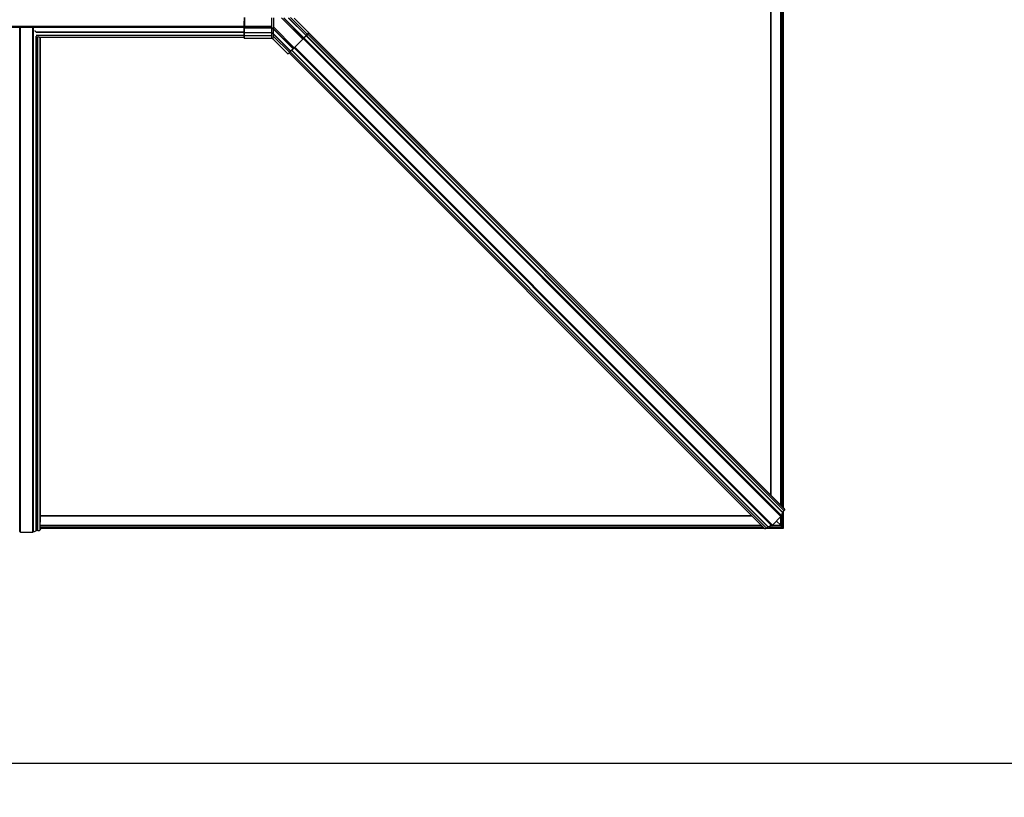
# Model space of a CAD drawing. Units: millimetres. Extents: x -23267466 to 44913, y -22484630 to 188.
# Drawn here: x -23264861 to -23264784, y -22484538 to -22484477 of the extents above; entities that cross this region are included whole.
import ezdxf

# ---------------------------------------------------------------- set-up
doc = ezdxf.new("R2010")
doc.units = ezdxf.units.MM
doc.layers.get('0').update_dxf_attribs({"lineweight": 20})
doc.layers.add('KEYLITE FLASHING', color=7, linetype='Continuous', lineweight=18)
doc.layers.add('KEYLITE SHEET', color=7, linetype='Continuous')
doc.styles.get("Standard").update_dxf_attribs({"font": 'arial.ttf'})

msp = doc.modelspace()

# ---------------------------------------------------------------- linework, layer by layer
at = {"color": 7, "linetype": 'Continuous', "lineweight": 25}
for p, q in [((-23264801.354, -22484514.868), (-23264801.354, -22484438.024)), ((-23264801.236, -22484514.986), (-23264801.236, -22484437.906)), ((-23264801.124, -22484515.098), (-23264801.124, -22484437.794)), ((-23264802.142, -22484514.079), (-23264802.142, -22484438.812)), ((-23264802.134, -22484514.087), (-23264802.134, -22484438.804)), ((-23264802.109, -22484514.112), (-23264802.109, -22484438.779)), ((-23264841.496, -22484476.463), (-23264841.496, -22484477.135)), ((-23264841.326, -22484477.216), (-23264841.326, -22484476.463)), ((-23264839.037, -22484478.148), (-23264840.722, -22484476.463)), ((-23264838.965, -22484478.072), (-23264840.537, -22484476.5)), ((-23264838.962, -22484478.07), (-23264840.532, -22484476.5)), ((-23264840.526, -22484476.487), (-23264838.951, -22484478.062)), ((-23264838.769, -22484477.878), (-23264840.155, -22484476.493)), ((-23264840.148, -22484476.481), (-23264838.759, -22484477.87)), ((-23264838.669, -22484477.781), (-23264840.004, -22484476.446)), ((-23264838.552, -22484477.659), (-23264839.711, -22484476.5)), ((-23264838.575, -22484477.628), (-23264839.704, -22484476.5)), ((-23264838.575, -22484477.628), (-23264839.703, -22484476.5)), ((-23264877.928, -22484477.12), (-23264843.662, -22484477.12)), ((-23264877.928, -22484477.18), (-23264843.662, -22484477.18)), ((-23264877.928, -22484477.186), (-23264843.662, -22484477.186)), ((-23264877.925, -22484477.211), (-23264843.665, -22484477.211)), ((-23264861.351, -22484477.227), (-23264861.341, -22484477.227)), ((-23264861.351, -22484477.239), (-23264861.351, -22484477.227)), ((-23264861.323, -22484477.225), (-23264861.321, -22484477.222)), ((-23264861.323, -22484516.965), (-23264861.323, -22484477.225)), ((-23264861.321, -22484516.989), (-23264861.321, -22484477.222)), ((-23264861.282, -22484517.005), (-23264861.282, -22484477.22)), ((-23264861.282, -22484477.22), (-23264860.323, -22484477.22)), ((-23264860.323, -22484517.005), (-23264860.323, -22484477.22)), ((-23264860.284, -22484516.989), (-23264860.284, -22484477.222)), ((-23264860.284, -22484477.222), (-23264860.282, -22484477.225)), ((-23264860.282, -22484516.965), (-23264860.282, -22484477.225)), ((-23264860.265, -22484477.227), (-23264860.254, -22484477.227)), ((-23264860.254, -22484477.239), (-23264860.254, -22484477.227)), ((-23264843.664, -22484477.219), (-23264843.664, -22484477.22)), ((-23264843.664, -22484477.22), (-23264843.661, -22484477.245)), ((-23264843.662, -22484476.747), (-23264843.662, -22484477.125)), ((-23264843.662, -22484477.124), (-23264843.662, -22484477.197)), ((-23264843.662, -22484477.197), (-23264843.662, -22484477.202)), ((-23264843.647, -22484476.747), (-23264843.661, -22484476.747)), ((-23264843.661, -22484476.747), (-23264843.661, -22484477.125)), ((-23264843.647, -22484477.133), (-23264843.661, -22484477.125)), ((-23264843.661, -22484477.125), (-23264843.661, -22484477.201)), ((-23264843.661, -22484477.125), (-23264843.661, -22484477.125)), ((-23264843.647, -22484477.239), (-23264843.661, -22484477.201)), ((-23264843.661, -22484477.201), (-23264843.661, -22484477.205)), ((-23264843.661, -22484477.201), (-23264843.661, -22484477.201)), ((-23264843.647, -22484477.244), (-23264843.661, -22484477.205)), ((-23264843.647, -22484477.26), (-23264843.661, -22484477.245)), ((-23264843.647, -22484477.133), (-23264843.647, -22484476.747)), ((-23264843.647, -22484477.134), (-23264843.647, -22484477.133)), ((-23264843.647, -22484477.239), (-23264843.647, -22484477.134)), ((-23264843.647, -22484477.244), (-23264843.647, -22484477.239)), ((-23264843.647, -22484477.26), (-23264843.647, -22484477.244)), ((-23264843.64, -22484477.246), (-23264843.64, -22484477.14)), ((-23264843.64, -22484477.246), (-23264841.496, -22484477.246)), ((-23264843.64, -22484477.251), (-23264843.64, -22484477.246)), ((-23264843.64, -22484477.251), (-23264841.496, -22484477.251)), ((-23264843.64, -22484477.251), (-23264843.64, -22484477.263)), ((-23264841.496, -22484477.263), (-23264843.64, -22484477.263)), ((-23264843.638, -22484476.749), (-23264843.638, -22484477.135)), ((-23264843.638, -22484477.135), (-23264841.496, -22484477.135)), ((-23264841.496, -22484477.246), (-23264841.496, -22484477.251)), ((-23264839.715, -22484478.827), (-23264841.326, -22484477.216)), ((-23264861.351, -22484516.95), (-23264861.351, -22484477.298)), ((-23264860.254, -22484516.95), (-23264860.254, -22484477.298)), ((-23264860.082, -22484477.584), (-23264843.661, -22484477.584)), ((-23264860.062, -22484477.604), (-23264843.663, -22484477.604)), ((-23264860.046, -22484477.832), (-23264843.662, -22484477.832)), ((-23264860.04, -22484516.871), (-23264860.04, -22484477.915)), ((-23264860.022, -22484516.866), (-23264860.022, -22484477.942)), ((-23264859.913, -22484516.866), (-23264859.913, -22484477.942)), ((-23264859.808, -22484478.005), (-23264843.661, -22484478.005)), ((-23264859.801, -22484478.011), (-23264843.661, -22484478.011)), ((-23264859.801, -22484478.011), (-23264843.661, -22484478.011)), ((-23264859.746, -22484516.814), (-23264859.746, -22484478.046)), ((-23264859.746, -22484478.046), (-23264859.717, -22484478.051)), ((-23264859.717, -22484516.146), (-23264859.717, -22484478.051)), ((-23264859.717, -22484516.213), (-23264859.717, -22484478.051)), ((-23264843.661, -22484477.598), (-23264843.662, -22484477.603)), ((-23264843.662, -22484477.614), (-23264843.661, -22484477.632)), ((-23264843.662, -22484477.626), (-23264843.662, -22484477.841)), ((-23264843.662, -22484478.022), (-23264843.662, -22484478.027)), ((-23264843.647, -22484477.635), (-23264843.661, -22484477.598)), ((-23264843.647, -22484477.648), (-23264843.661, -22484477.632)), ((-23264843.661, -22484477.632), (-23264843.661, -22484477.841)), ((-23264843.647, -22484477.857), (-23264843.661, -22484477.841)), ((-23264843.661, -22484477.841), (-23264843.661, -22484477.841)), ((-23264843.647, -22484478.065), (-23264843.661, -22484478.026)), ((-23264843.661, -22484478.026), (-23264843.661, -22484478.03)), ((-23264843.661, -22484478.03), (-23264843.647, -22484478.069)), ((-23264843.647, -22484477.648), (-23264843.647, -22484477.635)), ((-23264843.647, -22484477.857), (-23264843.647, -22484477.648)), ((-23264843.647, -22484478.065), (-23264843.647, -22484478.065)), ((-23264843.647, -22484478.069), (-23264843.647, -22484478.065)), ((-23264843.64, -22484477.641), (-23264841.496, -22484477.641)), ((-23264843.64, -22484477.641), (-23264843.64, -22484477.651)), ((-23264841.496, -22484477.651), (-23264843.64, -22484477.651)), ((-23264843.64, -22484477.86), (-23264843.64, -22484477.651)), ((-23264843.64, -22484477.86), (-23264841.496, -22484477.86)), ((-23264841.496, -22484477.651), (-23264841.496, -22484477.86)), ((-23264841.386, -22484477.309), (-23264841.386, -22484477.304)), ((-23264839.791, -22484478.899), (-23264841.386, -22484477.304)), ((-23264841.386, -22484477.309), (-23264841.326, -22484477.369)), ((-23264841.38, -22484477.7), (-23264841.341, -22484477.739)), ((-23264841.34, -22484477.758), (-23264841.353, -22484477.745)), ((-23264841.341, -22484477.739), (-23264841.328, -22484477.752)), ((-23264841.34, -22484477.937), (-23264841.34, -22484477.758)), ((-23264839.993, -22484479.105), (-23264841.34, -22484477.758)), ((-23264840.083, -22484479.194), (-23264841.34, -22484477.937)), ((-23264839.802, -22484478.913), (-23264841.339, -22484477.375)), ((-23264841.328, -22484477.752), (-23264839.986, -22484479.094)), ((-23264841.326, -22484477.369), (-23264839.794, -22484478.901)), ((-23264838.965, -22484478.072), (-23264838.962, -22484478.07)), ((-23264838.948, -22484478.069), (-23264838.963, -22484478.083)), ((-23264838.77, -22484477.891), (-23264838.948, -22484478.069)), ((-23264801.332, -22484515.672), (-23264838.942, -22484478.062)), ((-23264838.756, -22484477.877), (-23264838.77, -22484477.891)), ((-23264801.209, -22484515.439), (-23264838.764, -22484477.884)), ((-23264838.759, -22484477.87), (-23264838.669, -22484477.781)), ((-23264838.667, -22484477.787), (-23264838.756, -22484477.877)), ((-23264801.203, -22484515.426), (-23264838.754, -22484477.875)), ((-23264838.552, -22484477.673), (-23264838.667, -22484477.787)), ((-23264801.1, -22484515.301), (-23264838.64, -22484477.761)), ((-23264838.575, -22484477.628), (-23264838.575, -22484477.628)), ((-23264801.049, -22484515.179), (-23264838.56, -22484477.668)), ((-23264838.55, -22484477.671), (-23264838.557, -22484477.665)), ((-23264838.55, -22484477.671), (-23264838.557, -22484477.665)), ((-23264838.552, -22484477.659), (-23264838.549, -22484477.656)), ((-23264838.549, -22484477.67), (-23264838.552, -22484477.673)), ((-23264801.075, -22484515.147), (-23264838.55, -22484477.671)), ((-23264801.074, -22484515.147), (-23264838.55, -22484477.671)), ((-23264843.638, -22484478.071), (-23264841.496, -22484478.071)), ((-23264843.638, -22484478.071), (-23264843.638, -22484478.076)), ((-23264843.607, -22484478.077), (-23264841.495, -22484478.077)), ((-23264843.607, -22484478.077), (-23264841.496, -22484478.077)), ((-23264843.607, -22484478.077), (-23264843.607, -22484478.077)), ((-23264841.496, -22484478.071), (-23264841.496, -22484478.077)), ((-23264841.386, -22484478.136), (-23264841.386, -22484478.13)), ((-23264840.204, -22484479.312), (-23264841.386, -22484478.13)), ((-23264841.386, -22484478.136), (-23264841.384, -22484478.138)), ((-23264841.386, -22484478.136), (-23264841.384, -22484478.138)), ((-23264841.385, -22484478.137), (-23264840.234, -22484479.288)), ((-23264841.384, -22484478.138), (-23264840.234, -22484479.288)), ((-23264839.711, -22484478.831), (-23264839.778, -22484478.899)), ((-23264802.115, -22484516.455), (-23264839.725, -22484478.845)), ((-23264839.715, -22484478.827), (-23264839.037, -22484478.148)), ((-23264839.711, -22484478.831), (-23264839.715, -22484478.827)), ((-23264839.032, -22484478.153), (-23264839.711, -22484478.831)), ((-23264802.085, -22484516.442), (-23264839.703, -22484478.824)), ((-23264802.051, -22484516.469), (-23264839.7, -22484478.82)), ((-23264802.015, -22484516.45), (-23264839.672, -22484478.793)), ((-23264839.032, -22484478.153), (-23264839.037, -22484478.148)), ((-23264838.965, -22484478.086), (-23264839.032, -22484478.153)), ((-23264801.337, -22484515.772), (-23264838.994, -22484478.115)), ((-23264801.318, -22484515.736), (-23264838.972, -22484478.082)), ((-23264801.345, -22484515.702), (-23264838.969, -22484478.078)), ((-23264838.963, -22484478.083), (-23264838.965, -22484478.086)), ((-23264840.234, -22484479.288), (-23264840.234, -22484479.288)), ((-23264840.206, -22484479.314), (-23264840.204, -22484479.312)), ((-23264840.191, -22484479.312), (-23264840.193, -22484479.314)), ((-23264840.076, -22484479.197), (-23264840.191, -22484479.312)), ((-23264840.116, -22484479.237), (-23264802.64, -22484516.712)), ((-23264802.64, -22484516.712), (-23264840.116, -22484479.237)), ((-23264802.608, -22484516.738), (-23264840.113, -22484479.233)), ((-23264840.083, -22484479.194), (-23264839.993, -22484479.105)), ((-23264839.986, -22484479.107), (-23264840.076, -22484479.197)), ((-23264802.486, -22484516.687), (-23264840.026, -22484479.147)), ((-23264839.973, -22484479.094), (-23264839.986, -22484479.107)), ((-23264839.795, -22484478.916), (-23264839.973, -22484479.094)), ((-23264802.361, -22484516.584), (-23264839.912, -22484479.033)), ((-23264802.348, -22484516.578), (-23264839.903, -22484479.023)), ((-23264839.78, -22484478.901), (-23264839.795, -22484478.916)), ((-23264839.794, -22484478.901), (-23264839.791, -22484478.899)), ((-23264839.778, -22484478.899), (-23264839.78, -22484478.901)), ((-23264801.1, -22484515.301), (-23264801.203, -22484515.426)), ((-23264801.075, -22484515.147), (-23264801.074, -22484515.147)), ((-23264801.074, -22484515.147), (-23264801.049, -22484515.179)), ((-23264859.717, -22484515.68), (-23264803.672, -22484515.68)), ((-23264859.717, -22484515.705), (-23264803.647, -22484515.705)), ((-23264802.015, -22484516.45), (-23264801.337, -22484515.772)), ((-23264801.354, -22484516.46), (-23264801.354, -22484515.788)), ((-23264801.345, -22484515.702), (-23264801.318, -22484515.736)), ((-23264801.236, -22484516.578), (-23264801.236, -22484515.536)), ((-23264801.124, -22484516.69), (-23264801.124, -22484515.329)), ((-23264859.913, -22484516.866), (-23264860.022, -22484516.866)), ((-23264859.717, -22484516.774), (-23264859.746, -22484516.814)), ((-23264859.721, -22484516.46), (-23264802.892, -22484516.46)), ((-23264859.721, -22484516.578), (-23264802.774, -22484516.578)), ((-23264859.717, -22484516.774), (-23264859.717, -22484516.636)), ((-23264859.717, -22484516.773), (-23264859.717, -22484516.643)), ((-23264859.717, -22484516.69), (-23264802.662, -22484516.69)), ((-23264859.717, -22484516.773), (-23264859.717, -22484516.774)), ((-23264802.608, -22484516.738), (-23264802.64, -22484516.712)), ((-23264802.64, -22484516.712), (-23264802.64, -22484516.712)), ((-23264802.491, -22484516.69), (-23264801.124, -22484516.69)), ((-23264802.361, -22484516.584), (-23264802.486, -22484516.687)), ((-23264802.331, -22484516.578), (-23264801.236, -22484516.578)), ((-23264802.12, -22484516.46), (-23264802.062, -22484516.46)), ((-23264802.051, -22484516.469), (-23264802.085, -22484516.442)), ((-23264802.027, -22484516.46), (-23264801.354, -22484516.46)), ((-23264801.354, -22484516.46), (-23264801.69, -22484516.124)), ((-23264801.236, -22484516.578), (-23264801.354, -22484516.46)), ((-23264801.124, -22484516.69), (-23264801.236, -22484516.578)), ((-23264801.236, -22484516.578), (-23264801.124, -22484516.69)), ((-23264861.321, -22484516.989), (-23264861.323, -22484516.965)), ((-23264861.282, -22484517.005), (-23264860.323, -22484517.005)), ((-23264860.282, -22484516.965), (-23264860.284, -22484516.989))]:
    msp.add_line(p, q, dxfattribs=at)
at = {"color": 7, "linetype": 'Continuous', "lineweight": 25, "flags": 128}
for points in [[(-23264843.662, -22484476.747), (-23264843.662, -22484476.747), (-23264843.661, -22484476.747)], [(-23264843.662, -22484477.124), (-23264843.662, -22484477.124), (-23264843.661, -22484477.125)], [(-23264843.662, -22484477.197), (-23264843.662, -22484477.198), (-23264843.661, -22484477.201)], [(-23264843.663, -22484477.613), (-23264843.663, -22484477.613), (-23264843.662, -22484477.614)], [(-23264843.662, -22484478.027), (-23264843.662, -22484478.028), (-23264843.661, -22484478.03)], [(-23264838.948, -22484478.069), (-23264838.948, -22484478.069), (-23264838.948, -22484478.068), (-23264838.948, -22484478.067), (-23264838.948, -22484478.066), (-23264838.949, -22484478.065), (-23264838.949, -22484478.064), (-23264838.95, -22484478.063), (-23264838.951, -22484478.062)], [(-23264838.756, -22484477.877), (-23264838.756, -22484477.877), (-23264838.756, -22484477.876), (-23264838.756, -22484477.875), (-23264838.756, -22484477.875), (-23264838.757, -22484477.874), (-23264838.757, -22484477.873), (-23264838.758, -22484477.871), (-23264838.759, -22484477.87)], [(-23264838.667, -22484477.787), (-23264838.666, -22484477.787), (-23264838.666, -22484477.786), (-23264838.666, -22484477.786), (-23264838.667, -22484477.785), (-23264838.667, -22484477.784), (-23264838.668, -22484477.783), (-23264838.668, -22484477.782), (-23264838.669, -22484477.781)], [(-23264840.076, -22484479.197), (-23264840.077, -22484479.197), (-23264840.077, -22484479.198), (-23264840.078, -22484479.197), (-23264840.079, -22484479.197), (-23264840.08, -22484479.197), (-23264840.081, -22484479.196), (-23264840.082, -22484479.195), (-23264840.083, -22484479.194)], [(-23264839.986, -22484479.107), (-23264839.987, -22484479.108), (-23264839.987, -22484479.108), (-23264839.988, -22484479.108), (-23264839.989, -22484479.107), (-23264839.99, -22484479.107), (-23264839.991, -22484479.106), (-23264839.992, -22484479.106), (-23264839.993, -22484479.105)], [(-23264839.795, -22484478.916), (-23264839.795, -22484478.916), (-23264839.796, -22484478.916), (-23264839.796, -22484478.916), (-23264839.797, -22484478.916), (-23264839.798, -22484478.915), (-23264839.799, -22484478.914), (-23264839.8, -22484478.914), (-23264839.802, -22484478.913)], [(-23264801.049, -22484515.179), (-23264801.045, -22484515.187), (-23264801.045, -22484515.197), (-23264801.047, -22484515.211), (-23264801.052, -22484515.226), (-23264801.061, -22484515.243), (-23264801.071, -22484515.262), (-23264801.085, -22484515.281), (-23264801.1, -22484515.301)], [(-23264801.209, -22484515.439), (-23264801.209, -22484515.458), (-23264801.213, -22484515.481), (-23264801.222, -22484515.508), (-23264801.236, -22484515.538), (-23264801.255, -22484515.57), (-23264801.277, -22484515.603), (-23264801.303, -22484515.638), (-23264801.332, -22484515.672)], [(-23264802.486, -22484516.687), (-23264802.506, -22484516.702), (-23264802.525, -22484516.716), (-23264802.544, -22484516.726), (-23264802.561, -22484516.735), (-23264802.576, -22484516.74), (-23264802.59, -22484516.742), (-23264802.6, -22484516.742), (-23264802.608, -22484516.738)], [(-23264802.115, -22484516.455), (-23264802.149, -22484516.484), (-23264802.184, -22484516.51), (-23264802.217, -22484516.532), (-23264802.249, -22484516.551), (-23264802.279, -22484516.565), (-23264802.306, -22484516.574), (-23264802.329, -22484516.578), (-23264802.348, -22484516.578)], [(-23264861.323, -22484516.965), (-23264861.324, -22484516.962), (-23264861.326, -22484516.96), (-23264861.328, -22484516.958), (-23264861.331, -22484516.955), (-23264861.336, -22484516.954), (-23264861.34, -22484516.952), (-23264861.346, -22484516.951), (-23264861.351, -22484516.95)], [(-23264861.282, -22484517.005), (-23264861.29, -22484517.005), (-23264861.297, -22484517.004), (-23264861.304, -22484517.003), (-23264861.309, -22484517.001), (-23264861.314, -22484516.998), (-23264861.318, -22484516.996), (-23264861.32, -22484516.993), (-23264861.321, -22484516.989)], [(-23264860.284, -22484516.989), (-23264860.285, -22484516.993), (-23264860.288, -22484516.996), (-23264860.291, -22484516.998), (-23264860.296, -22484517.001), (-23264860.302, -22484517.003), (-23264860.309, -22484517.004), (-23264860.316, -22484517.005), (-23264860.323, -22484517.005)], [(-23264860.254, -22484516.95), (-23264860.26, -22484516.951), (-23264860.265, -22484516.952), (-23264860.27, -22484516.954), (-23264860.274, -22484516.955), (-23264860.278, -22484516.958), (-23264860.28, -22484516.96), (-23264860.282, -22484516.962), (-23264860.282, -22484516.965)]]:
    msp.add_lwpolyline(points, dxfattribs=at)
at = {"color": 7, "linetype": 'Continuous', "lineweight": 25}
for centre, radius, start, end in [((-23264843.654, -22484477.203), 0.00973, 140.28183, 198.12763), ((-23264843.639, -22484476.728), 0.0214, 248.47458, 273.45753), ((-23264843.638, -22484477.236), 0.00971, 200.03442, 261.08372), ((-23264843.638, -22484477.241), 0.00971, 200.03442, 261.08372), ((-23264843.64, -22484477.25), 0.0125, 233.91013, 271.23613), ((-23264843.654, -22484477.6), 0.00898, 156.85412, 199.74991), ((-23264843.638, -22484477.631), 0.00959, 201.9303, 262.29889), ((-23264843.64, -22484477.639), 0.0117, 230.60681, 270.97532), ((-23264843.64, -22484477.848), 0.0117, 230.60681, 270.97532), ((-23264843.638, -22484478.061), 0.00971, 200.04066, 270.01721), ((-23264843.638, -22484478.066), 0.00971, 200.04066, 270.01721), ((-23264841.388, -22484477.325), 0.0158, 84.95886, 141.59287), ((-23264841.324, -22484477.775), 0.0236, 101.39676, 134.08894), ((-23264838.969, -22484478.077), 0.0097, 315.01552, 44.38979), ((-23264838.777, -22484477.884), 0.0095, 324.16165, 40.78374), ((-23264838.559, -22484477.666), 0.0097, 315.01552, 44.38979), ((-23264838.556, -22484477.663), 0.0097, 315.01552, 44.38979), ((-23264838.972, -22484478.079), 0.0097, 315.01552, 44.38979), ((-23264840.2, -22484479.307), 0.0097, 225.61021, 314.98448), ((-23264840.198, -22484479.305), 0.0097, 225.61021, 314.98448), ((-23264839.98, -22484479.087), 0.00945, 229.10082, 313.85298), ((-23264839.787, -22484478.894), 0.0097, 225.61021, 314.98448), ((-23264839.785, -22484478.892), 0.0097, 225.61021, 314.98448), ((-23264801.311, -22484515.7), 0.0343, 127.2086, 183.95438), ((-23264801.361, -22484515.736), 0.0432, 303.8718, 359.77896), ((-23264801.189, -22484515.441), 0.0206, 134.08438, 173.63342), ((-23264860.274, -22484516.567), 0.384, 273.03454, 307.62737), ((-23264860.024, -22484516.893), 0.0275, 85.87594, 125.26752), ((-23264859.891, -22484516.642), 0.224, 264.38893, 310.17236), ((-23264802.346, -22484516.598), 0.0206, 96.36658, 135.91562), ((-23264802.087, -22484516.476), 0.0343, 86.04562, 142.7914), ((-23264802.051, -22484516.426), 0.0432, 270.22104, 326.1282)]:
    msp.add_arc(centre, radius, start, end, dxfattribs=at)
for centre, major_axis, ratio, start_param, end_param in [((-23264839.53, -22484476.446), (3.788, 1.821), 0.905431, 2.654555, 2.731156), ((-23264839.516, -22484476.446), (3.788, 1.821), 0.905431, 2.657401, 2.731156), ((-23264839.516, -22484476.448), (3.78, 1.815), 0.905144, 2.657918, 2.731674), ((-23264861.362, -22484477.225), (0.0388, 0), 0.052346, 5.287617, 6.248279), ((-23264861.282, -22484477.222), (0.0388, 0), 0.052346, 1.570796, 3.106686), ((-23264860.323, -22484477.222), (0.0388, 0), 0.052346, 0.034907, 1.570796), ((-23264860.244, -22484477.225), (0.0388, 0), 0.052346, 3.176499, 4.137161), ((-23264859.913, -22484478.049), (0.175, 0), 0.052346, 0.303473, 0.365271), ((-23264859.728, -22484478.051), (0.0116, 0), 0.052346, 0, 0.303473), ((-23264838.949, -22484478.056), (0.0137, 0.0137), 0.156573, 3.176499, 4.408684), ((-23264839.037, -22484478.144), (0.28, 0.28), 0.007675, 5.016094, 5.971695), ((-23264838.757, -22484477.864), (0.0137, 0.0137), 0.156573, 3.453083, 4.408916), ((-23264838.722, -22484477.829), (0.17, 0.17), 0.012627, 5.015862, 6.248279), ((-23264838.569, -22484477.636), (-0.0204, 0.0208), 0.033142, 3.141955, 5.03127), ((-23264843.607, -22484478.076), (0.031, 0), 0.043549, 3.141593, 4.712389), ((-23264839.717, -22484478.825), (0.0741, 0.0741), 0.028995, 3.176499, 4.712389), ((-23264839.039, -22484478.146), (0.0741, 0.0741), 0.028995, 4.712389, 6.248279), ((-23264840.227, -22484479.293), (0.0208, -0.0204), 0.033142, 4.393724, 6.282823), ((-23264840.034, -22484479.142), (0.17, 0.17), 0.012627, 3.176499, 4.408916), ((-23264840, -22484479.107), (0.0137, 0.0137), 0.156573, 5.015862, 5.971695), ((-23264839.72, -22484478.827), (0.28, 0.28), 0.007675, 3.453083, 4.408684), ((-23264839.808, -22484478.915), (0.0137, 0.0137), 0.156573, 5.016094, 6.248279)]:
    msp.add_ellipse(centre, major_axis=major_axis, ratio=ratio, start_param=start_param, end_param=end_param, dxfattribs=at)
for points, knots in [([(-23264843.662, -22484477.197), (-23264843.662, -22484477.197), (-23264843.663, -22484477.198), (-23264843.664, -22484477.201), (-23264843.665, -22484477.204), (-23264843.665, -22484477.208), (-23264843.665, -22484477.213), (-23264843.664, -22484477.218), (-23264843.664, -22484477.219)], [0, 0, 0, 0, 0.076214, 0.184495, 0.304788, 0.49272, 0.851945, 1, 1, 1, 1]), ([(-23264843.664, -22484477.206), (-23264843.664, -22484477.207), (-23264843.665, -22484477.207), (-23264843.665, -22484477.211), (-23264843.664, -22484477.215), (-23264843.664, -22484477.219), (-23264843.664, -22484477.22)], [0, 0, 0, 0, 0.280167, 0.55945, 0.836494, 1, 1, 1, 1]), ([(-23264843.661, -22484477.205), (-23264843.662, -22484477.206), (-23264843.662, -22484477.206), (-23264843.663, -22484477.206), (-23264843.664, -22484477.206)], [0, 0, 0, 0, 0.667799, 1, 1, 1, 1]), ([(-23264843.661, -22484477.245), (-23264843.661, -22484477.245), (-23264843.661, -22484477.281), (-23264843.661, -22484477.35), (-23264843.661, -22484477.444), (-23264843.661, -22484477.531), (-23264843.661, -22484477.578), (-23264843.661, -22484477.596), (-23264843.661, -22484477.598), (-23264843.661, -22484477.598)], [0, 0, 0, 0, 0.000005, 0.228829, 0.461539, 0.693887, 0.965324, 0.999995, 1, 1, 1, 1]), ([(-23264843.64, -22484477.14), (-23264843.641, -22484477.14), (-23264843.643, -22484477.14), (-23264843.645, -22484477.139), (-23264843.646, -22484477.138), (-23264843.647, -22484477.136), (-23264843.647, -22484477.135), (-23264843.647, -22484477.135), (-23264843.647, -22484477.134)], [0, 0, 0, 0, 0.269648, 0.539499, 0.693957, 0.807417, 0.921605, 1, 1, 1, 1]), ([(-23264843.647, -22484477.635), (-23264843.647, -22484477.622), (-23264843.647, -22484477.595), (-23264843.647, -22484477.533), (-23264843.647, -22484477.457), (-23264843.647, -22484477.366), (-23264843.647, -22484477.296), (-23264843.647, -22484477.26)], [0, 0, 0, 0, 0.188559, 0.375734, 0.562148, 0.781206, 1, 1, 1, 1]), ([(-23264843.64, -22484477.641), (-23264843.64, -22484477.639), (-23264843.639, -22484477.632), (-23264843.639, -22484477.623), (-23264843.639, -22484477.616), (-23264843.639, -22484477.612), (-23264843.639, -22484477.601), (-23264843.64, -22484477.581), (-23264843.64, -22484477.549), (-23264843.64, -22484477.515), (-23264843.64, -22484477.477), (-23264843.64, -22484477.437), (-23264843.64, -22484477.405), (-23264843.64, -22484477.384), (-23264843.64, -22484477.375), (-23264843.64, -22484477.369), (-23264843.64, -22484477.361), (-23264843.64, -22484477.333), (-23264843.64, -22484477.299), (-23264843.64, -22484477.27), (-23264843.64, -22484477.263)], [0, 0, 0, 0, 0.035932, 0.106524, 0.119888, 0.12585, 0.149697, 0.245196, 0.340673, 0.436135, 0.531585, 0.627027, 0.722464, 0.749111, 0.768242, 0.779499, 0.78791, 0.821557, 0.956278, 1, 1, 1, 1]), ([(-23264843.638, -22484477.135), (-23264843.638, -22484477.135), (-23264843.639, -22484477.137), (-23264843.639, -22484477.139), (-23264843.64, -22484477.14)], [0, 0, 0, 0, 0.080872, 1, 1, 1, 1]), ([(-23264841.496, -22484477.251), (-23264841.496, -22484477.251), (-23264841.485, -22484477.251), (-23264841.457, -22484477.257), (-23264841.42, -22484477.279), (-23264841.396, -22484477.299), (-23264841.386, -22484477.309), (-23264841.386, -22484477.309)], [0, 0, 0, 0, 0.000018, 0.24792, 0.658532, 0.999982, 1, 1, 1, 1]), ([(-23264841.4, -22484477.315), (-23264841.41, -22484477.306), (-23264841.431, -22484477.287), (-23264841.463, -22484477.268), (-23264841.487, -22484477.263), (-23264841.496, -22484477.263), (-23264841.496, -22484477.263)], [0, 0, 0, 0, 0.360203, 0.777097, 0.999979, 1, 1, 1, 1]), ([(-23264841.496, -22484477.263), (-23264841.496, -22484477.301), (-23264841.496, -22484477.385), (-23264841.496, -22484477.497), (-23264841.496, -22484477.59), (-23264841.496, -22484477.625), (-23264841.496, -22484477.641)], [0, 0, 0, 0, 0.232556, 0.515957, 0.785631, 1, 1, 1, 1]), ([(-23264841.386, -22484477.304), (-23264841.384, -22484477.304), (-23264841.378, -22484477.304), (-23264841.362, -22484477.284), (-23264841.344, -22484477.255), (-23264841.332, -22484477.229), (-23264841.326, -22484477.216)], [0, 0, 0, 0, 0.241578, 0.490319, 0.744664, 1, 1, 1, 1]), ([(-23264860.148, -22484477.487), (-23264860.147, -22484477.489), (-23264860.137, -22484477.509), (-23264860.114, -22484477.542), (-23264860.077, -22484477.592), (-23264860.054, -22484477.613), (-23264860.041, -22484477.626)], [0, 0, 0, 0, 0.023346, 0.309796, 0.59637, 1, 1, 1, 1]), ([(-23264859.859, -22484477.957), (-23264859.857, -22484477.958), (-23264859.843, -22484477.969), (-23264859.823, -22484477.992), (-23264859.796, -22484478.016), (-23264859.77, -22484478.038), (-23264859.757, -22484478.043), (-23264859.75, -22484478.046)], [0, 0, 0, 0, 0.035095, 0.278633, 0.522302, 0.720056, 1, 1, 1, 1]), ([(-23264843.662, -22484477.597), (-23264843.662, -22484477.597), (-23264843.663, -22484477.599), (-23264843.663, -22484477.603), (-23264843.664, -22484477.608), (-23264843.663, -22484477.612), (-23264843.663, -22484477.613)], [0, 0, 0, 0, 0.107864, 0.31236, 0.864417, 1, 1, 1, 1]), ([(-23264843.662, -22484477.603), (-23264843.663, -22484477.604), (-23264843.663, -22484477.606), (-23264843.663, -22484477.61), (-23264843.663, -22484477.613), (-23264843.662, -22484477.614)], [0, 0, 0, 0, 0.384914, 0.769292, 1, 1, 1, 1]), ([(-23264843.661, -22484477.841), (-23264843.661, -22484477.863), (-23264843.661, -22484477.908), (-23264843.661, -22484477.956), (-23264843.661, -22484477.981), (-23264843.661, -22484477.995), (-23264843.661, -22484478.015), (-23264843.661, -22484478.021), (-23264843.661, -22484478.026)], [0, 0, 0, 0, 0.249509, 0.499577, 0.624234, 0.645714, 0.749952, 1, 1, 1, 1]), ([(-23264843.647, -22484478.065), (-23264843.647, -22484478.058), (-23264843.647, -22484478.045), (-23264843.647, -22484477.987), (-23264843.647, -22484477.924), (-23264843.647, -22484477.879), (-23264843.647, -22484477.857)], [0, 0, 0, 0, 0.2852, 0.564936, 0.782906, 1, 1, 1, 1]), ([(-23264843.647, -22484478.065), (-23264843.647, -22484478.065), (-23264843.647, -22484478.066), (-23264843.644, -22484478.069), (-23264843.639, -22484478.069), (-23264843.639, -22484478.067), (-23264843.639, -22484478.066), (-23264843.639, -22484478.065)], [0, 0, 0, 0, 0.097273, 0.28778, 0.477291, 0.917081, 1, 1, 1, 1]), ([(-23264843.647, -22484478.068), (-23264843.647, -22484478.069), (-23264843.647, -22484478.07), (-23264843.646, -22484478.071), (-23264843.646, -22484478.072)], [0, 0, 0, 0, 0.333557, 1, 1, 1, 1]), ([(-23264843.639, -22484478.065), (-23264843.639, -22484478.064), (-23264843.64, -22484478.06), (-23264843.64, -22484478.052), (-23264843.64, -22484478.04), (-23264843.64, -22484478.023), (-23264843.64, -22484477.998), (-23264843.64, -22484477.967), (-23264843.64, -22484477.943), (-23264843.639, -22484477.921), (-23264843.64, -22484477.895), (-23264843.64, -22484477.871), (-23264843.64, -22484477.86)], [0, 0, 0, 0, 0.059787, 0.142125, 0.224446, 0.302285, 0.458262, 0.614141, 0.714202, 0.746558, 0.876116, 1, 1, 1, 1]), ([(-23264843.639, -22484478.065), (-23264843.639, -22484478.067), (-23264843.638, -22484478.069), (-23264843.638, -22484478.07), (-23264843.638, -22484478.071)], [0, 0, 0, 0, 0.491529, 1, 1, 1, 1]), ([(-23264841.496, -22484477.641), (-23264841.496, -22484477.641), (-23264841.487, -22484477.641), (-23264841.459, -22484477.645), (-23264841.432, -22484477.659), (-23264841.403, -22484477.679), (-23264841.39, -22484477.69), (-23264841.38, -22484477.7), (-23264841.38, -22484477.7)], [0, 0, 0, 0, 0.000017, 0.194434, 0.617475, 0.667574, 0.999983, 1, 1, 1, 1]), ([(-23264841.353, -22484477.745), (-23264841.37, -22484477.728), (-23264841.391, -22484477.705), (-23264841.418, -22484477.683), (-23264841.44, -22484477.668), (-23264841.463, -22484477.655), (-23264841.488, -22484477.651), (-23264841.496, -22484477.651), (-23264841.496, -22484477.651)], [0, 0, 0, 0, 0.416244, 0.55443, 0.589456, 0.876421, 0.999987, 1, 1, 1, 1]), ([(-23264841.496, -22484477.86), (-23264841.496, -22484477.887), (-23264841.496, -22484477.941), (-23264841.496, -22484478.007), (-23264841.496, -22484478.057), (-23264841.496, -22484478.066), (-23264841.496, -22484478.071)], [0, 0, 0, 0, 0.262436, 0.517924, 0.76299, 1, 1, 1, 1]), ([(-23264841.339, -22484477.375), (-23264841.348, -22484477.366), (-23264841.368, -22484477.346), (-23264841.388, -22484477.326), (-23264841.4, -22484477.315)], [0, 0, 0, 0, 0.431231, 1, 1, 1, 1]), ([(-23264841.386, -22484478.13), (-23264841.384, -22484478.126), (-23264841.379, -22484478.12), (-23264841.367, -22484478.072), (-23264841.354, -22484478.011), (-23264841.345, -22484477.962), (-23264841.34, -22484477.937)], [0, 0, 0, 0, 0.262595, 0.513716, 0.758336, 1, 1, 1, 1]), ([(-23264841.341, -22484477.739), (-23264841.343, -22484477.728), (-23264841.347, -22484477.705), (-23264841.349, -22484477.672), (-23264841.349, -22484477.645), (-23264841.349, -22484477.626), (-23264841.349, -22484477.606), (-23264841.348, -22484477.583), (-23264841.347, -22484477.559), (-23264841.346, -22484477.53), (-23264841.345, -22484477.505), (-23264841.344, -22484477.476), (-23264841.343, -22484477.446), (-23264841.341, -22484477.411), (-23264841.34, -22484477.386), (-23264841.339, -22484477.375)], [0, 0, 0, 0, 0.140785, 0.282698, 0.339181, 0.394947, 0.450713, 0.505581, 0.581172, 0.641637, 0.720972, 0.766031, 0.840973, 0.927598, 1, 1, 1, 1]), ([(-23264838.549, -22484477.67), (-23264838.548, -22484477.669), (-23264838.547, -22484477.667), (-23264838.546, -22484477.665), (-23264838.546, -22484477.664), (-23264838.546, -22484477.664)], [0, 0, 0, 0, 0.544974, 0.964936, 1, 1, 1, 1]), ([(-23264841.496, -22484478.077), (-23264841.496, -22484478.077), (-23264841.489, -22484478.077), (-23264841.469, -22484478.08), (-23264841.432, -22484478.096), (-23264841.404, -22484478.118), (-23264841.388, -22484478.134), (-23264841.386, -22484478.136), (-23264841.386, -22484478.136)], [0, 0, 0, 0, 0.000018, 0.148698, 0.45955, 0.926012, 0.999982, 1, 1, 1, 1]), ([(-23264840.199, -22484479.316), (-23264840.198, -22484479.316), (-23264840.197, -22484479.316), (-23264840.194, -22484479.315), (-23264840.193, -22484479.314), (-23264840.193, -22484479.314)], [0, 0, 0, 0, 0.296661, 0.786925, 1, 1, 1, 1])]:
    msp.add_open_spline(points, degree=3, knots=knots, dxfattribs=at)
for points in [[(-23264841.496, -22484477.135), (-23264841.496, -22484477.15), (-23264841.496, -22484477.179), (-23264841.496, -22484477.214), (-23264841.496, -22484477.239), (-23264841.496, -22484477.244), (-23264841.496, -22484477.246)], [(-23264841.496, -22484477.251), (-23264841.496, -22484477.251), (-23264841.496, -22484477.251), (-23264841.496, -22484477.254), (-23264841.496, -22484477.258), (-23264841.496, -22484477.261), (-23264841.496, -22484477.263)], [(-23264841.496, -22484477.641), (-23264841.496, -22484477.641), (-23264841.496, -22484477.642), (-23264841.496, -22484477.645), (-23264841.496, -22484477.647), (-23264841.496, -22484477.65), (-23264841.496, -22484477.651)], [(-23264841.341, -22484477.739), (-23264841.342, -22484477.739), (-23264841.344, -22484477.739), (-23264841.346, -22484477.74), (-23264841.35, -22484477.742), (-23264841.352, -22484477.744), (-23264841.353, -22484477.745)], [(-23264841.326, -22484477.369), (-23264841.326, -22484477.369), (-23264841.328, -22484477.369), (-23264841.331, -22484477.37), (-23264841.335, -22484477.372), (-23264841.338, -22484477.374), (-23264841.339, -22484477.375)]]:
    msp.add_open_spline(points, degree=3, dxfattribs=at)
at = {"layer": 'KEYLITE FLASHING'}
msp.add_line((-23264845.548, -22484535.222), (-23266667.058, -22484535.222), dxfattribs=at)
msp.add_line((-23264845.548, -22484535.222), (-23266667.058, -22484535.222), dxfattribs=at)
msp.add_lwpolyline([(-23264743.18, -22484535.222), (-23264972.706, -22484535.222), (-23264972.706, -22484375.222), (-23264972.706, -22484415.222), (-23264743.18, -22484415.222)], dxfattribs=at)
at = {"layer": 'KEYLITE SHEET'}
msp.add_lwpolyline([(-23266792.704, -22484375.222), (-23264558.548, -22484375.222), (-23263575.075, -22484375.222), (-23263575.075, -22484535.222), (-23264558.548, -22484535.222), (-23266792.704, -22484535.222)], dxfattribs=at)

# ---------------------------------------------------------------- texts
at = {"layer": 'KEYLITE SHEET', "insert": (-23266137.534, -22484393.839), "char_height": 12, "attachment_point": 1}
msp.add_mtext_dynamic_manual_height_columns('\\pi240.98;This drawing is for informational-demonstrative purposes only \\P\\pi266.41;and as such cannot constitute a basis for performance. \\P\\pi222.77;All dimensions presented in this drawing should be verified on site.\\P\\pi213.65;Roof constructions needs to be right with current building regulations.\\P\\pi228.51;Keylite is not responsible for or the installation quality on the roof.\\P\\pi130.7;Documentation only for personal use. Copying and sharing without permission is prohibited.\\P\\pi468.99;\\P\\pi466.66; ', width=937.97237, gutter_width=12.5, heights=[0], dxfattribs=at)

doc.saveas('drawing.dxf')
